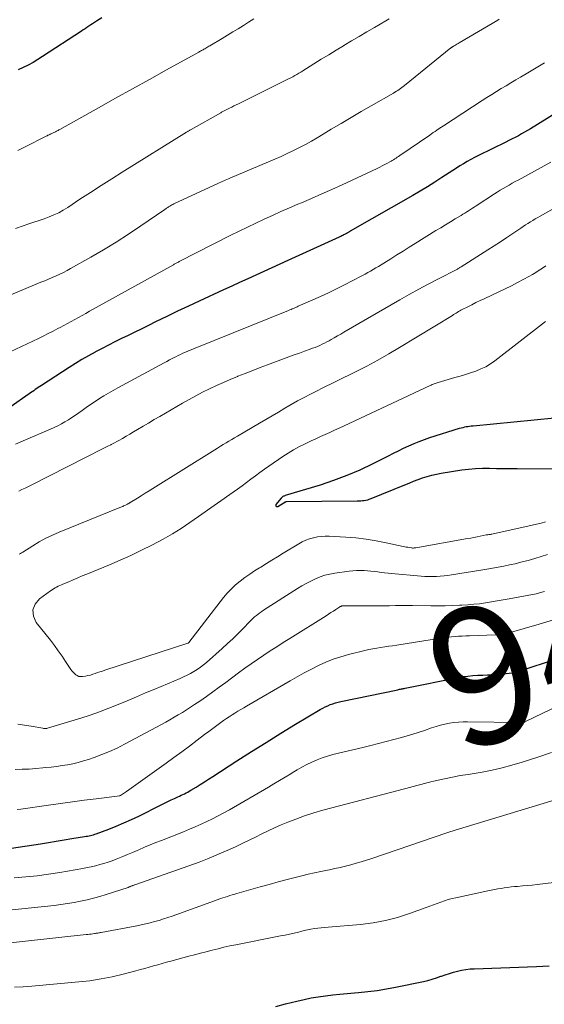
# Model space of a CAD drawing. Units: feet. Extents: x 1909997 to 1915000, y 510000 to 515002.
# Drawn here: x 1911679 to 1911755, y 510550 to 510695 of the extents above; entities that cross this region are included whole.
import ezdxf
from ezdxf.enums import TextEntityAlignment as Align

# ---------------------------------------------------------------- set-up
doc = ezdxf.new("R2010")
doc.units = ezdxf.units.FT
doc.header["$LTSCALE"] = 100
doc.header["$MEASUREMENT"] = 0
for name, color, linetype, lineweight in [('CONTOUR INDEX', 32, 'Continuous', 25), ('CONTOUR INDEX LABEL', 7, 'Continuous', 15), ('CONTOUR INTERMEDIATE', 40, 'Continuous', 15)]:
    doc.layers.add(name, color=color, linetype=linetype, lineweight=lineweight)
doc.styles.add('slant', font='romans.shx', dxfattribs={"oblique": 14.999978})

msp = doc.modelspace()

# ---------------------------------------------------------------- linework, layer by layer
at = {"layer": 'CONTOUR INDEX', "flags": 128}
for points, elevation in [([(1911690.61, 510694.83), (1911689.82, 510694.32), (1911689.54, 510694.14), (1911689.26, 510693.96), (1911688.99, 510693.78), (1911688.72, 510693.6), (1911688.44, 510693.41), (1911688.17, 510693.23), (1911687.9, 510693.05), (1911687.62, 510692.86), (1911681.94, 510689.14), (1911681.25, 510688.7), (1911680.55, 510688.29), (1911679.83, 510687.9), (1911679.1, 510687.53), (1911678.36, 510687.19)], 960), ([(1911757.33, 510680.96), (1911753.46, 510678.57), (1911753.02, 510678.31), (1911752.58, 510678.04), (1911752.13, 510677.79), (1911751.68, 510677.54), (1911751.22, 510677.3), (1911750.76, 510677.06), (1911750.3, 510676.83), (1911749.84, 510676.6), (1911745.82, 510674.62), (1911745.27, 510674.34), (1911744.72, 510674.05), (1911744.18, 510673.74), (1911743.64, 510673.43), (1911743.11, 510673.1), (1911742.59, 510672.77), (1911742.06, 510672.44), (1911741.54, 510672.1), (1911740.48, 510671.4), (1911739.42, 510670.72), (1911738.35, 510670.05), (1911737.27, 510669.4), (1911736.19, 510668.76), (1911727.04, 510663.54), (1911726.96, 510663.5), (1911726.88, 510663.45), (1911726.81, 510663.41), (1911726.73, 510663.36), (1911726.65, 510663.31), (1911726.57, 510663.27), (1911726.5, 510663.22), (1911726.42, 510663.18), (1911726.37, 510663.15), (1911726.27, 510663.09), (1911726.17, 510663.03), (1911726.06, 510662.98), (1911725.96, 510662.92), (1911725.91, 510662.9), (1911725.79, 510662.84), (1911725.66, 510662.78), (1911725.53, 510662.72), (1911725.4, 510662.66), (1911717.88, 510659.24), (1911716.71, 510658.7), (1911715.53, 510658.17), (1911714.35, 510657.63), (1911713.17, 510657.09), (1911712, 510656.55), (1911710.82, 510656.01), (1911709.65, 510655.47), (1911708.47, 510654.93), (1911704.9, 510653.28), (1911703.32, 510652.54), (1911701.73, 510651.8), (1911700.15, 510651.04), (1911698.57, 510650.27), (1911697.35, 510649.67), (1911696.39, 510649.19), (1911695.43, 510648.72), (1911694.46, 510648.25), (1911693.5, 510647.78), (1911692.54, 510647.3), (1911691.59, 510646.82), (1911690.64, 510646.33), (1911689.69, 510645.83), (1911689.63, 510645.79), (1911688.66, 510645.26), (1911687.7, 510644.71), (1911686.75, 510644.13), (1911685.82, 510643.54), (1911681.75, 510640.91), (1911681.52, 510640.76), (1911681.3, 510640.61), (1911681.07, 510640.46), (1911680.85, 510640.3), (1911680.63, 510640.14), (1911680.4, 510639.98), (1911680.18, 510639.83), (1911679.95, 510639.67), (1911677.19, 510637.75)], 940), ([(1911756.98, 510636.14), (1911745.04, 510634.97), (1911744.78, 510634.94), (1911744.53, 510634.91), (1911744.27, 510634.87), (1911744.02, 510634.83), (1911743.77, 510634.78), (1911743.52, 510634.72), (1911743.27, 510634.66), (1911743.02, 510634.59), (1911738.67, 510633.22), (1911737.88, 510632.96), (1911737.1, 510632.67), (1911736.33, 510632.35), (1911735.57, 510632.01), (1911734.81, 510631.66), (1911734.06, 510631.29), (1911733.31, 510630.92), (1911732.57, 510630.55), (1911730.33, 510629.41), (1911728.45, 510628.51), (1911726.54, 510627.69), (1911724.58, 510626.96), (1911722.6, 510626.3), (1911717.51, 510624.76), (1911717.42, 510624.73), (1911717.33, 510624.7), (1911717.25, 510624.66), (1911717.17, 510624.61), (1911717.09, 510624.56), (1911717.02, 510624.5), (1911716.96, 510624.44), (1911716.89, 510624.37), (1911716.14, 510623.47), (1911716.11, 510623.31), (1911716.14, 510623.2), (1911716.24, 510623.16), (1911716.4, 510623.16), (1911717.44, 510623.81), (1911717.46, 510623.82), (1911717.48, 510623.83), (1911717.49, 510623.84), (1911717.51, 510623.84), (1911717.59, 510623.87), (1911717.61, 510623.88), (1911717.63, 510623.88), (1911717.65, 510623.88), (1911717.67, 510623.88), (1911728.05, 510623.99), (1911728.31, 510624), (1911728.57, 510624.01), (1911728.83, 510624.03), (1911729.08, 510624.06), (1911729.34, 510624.1), (1911729.59, 510624.15), (1911729.83, 510624.23), (1911730.08, 510624.32), (1911735.02, 510626.34), (1911735.67, 510626.6), (1911736.32, 510626.86), (1911736.98, 510627.11), (1911737.64, 510627.36), (1911738.3, 510627.58), (1911738.98, 510627.77), (1911739.66, 510627.93), (1911740.35, 510628.05), (1911743.38, 510628.52), (1911744.39, 510628.65), (1911745.4, 510628.74), (1911746.41, 510628.78), (1911747.43, 510628.78), (1911748.45, 510628.76), (1911749.46, 510628.75), (1911750.48, 510628.74), (1911751.5, 510628.73), (1911758.23, 510628.71)], 920), ([(1911677.36, 510573.04), (1911681.64, 510573.72), (1911682.78, 510573.9), (1911683.93, 510574.08), (1911685.08, 510574.27), (1911686.23, 510574.46), (1911688.09, 510574.77), (1911688.31, 510574.8), (1911688.52, 510574.84), (1911688.74, 510574.89), (1911688.95, 510574.93), (1911689.17, 510574.99), (1911689.38, 510575.04), (1911689.59, 510575.11), (1911689.79, 510575.18), (1911691.63, 510575.87), (1911692.74, 510576.3), (1911693.85, 510576.76), (1911694.94, 510577.26), (1911696.02, 510577.78), (1911699.32, 510579.43), (1911699.8, 510579.67), (1911700.29, 510579.91), (1911700.78, 510580.14), (1911701.26, 510580.37), (1911701.76, 510580.59), (1911702, 510580.71), (1911702.24, 510580.82), (1911702.48, 510580.93), (1911702.72, 510581.04), (1911702.96, 510581.16), (1911703.2, 510581.28), (1911703.43, 510581.41), (1911703.66, 510581.55), (1911704.44, 510582.02), (1911705.05, 510582.39), (1911705.66, 510582.77), (1911706.27, 510583.16), (1911706.88, 510583.55), (1911710.43, 510585.86), (1911712.56, 510587.23), (1911714.7, 510588.58), (1911716.85, 510589.91), (1911719.01, 510591.23), (1911722.64, 510593.41), (1911723, 510593.61), (1911723.36, 510593.8), (1911723.73, 510593.96), (1911724.11, 510594.12), (1911724.49, 510594.25), (1911724.88, 510594.38), (1911725.27, 510594.48), (1911725.67, 510594.57), (1911734, 510596.3), (1911734.13, 510596.33), (1911734.26, 510596.36), (1911734.4, 510596.38), (1911734.53, 510596.41), (1911734.67, 510596.44), (1911734.8, 510596.47), (1911734.93, 510596.5), (1911735.07, 510596.53), (1911742.87, 510598.09), (1911743.58, 510598.22), (1911744.29, 510598.31), (1911745.01, 510598.37), (1911745.73, 510598.41), (1911746.45, 510598.43), (1911747.17, 510598.46), (1911747.9, 510598.49), (1911748.62, 510598.54), (1911748.98, 510598.56), (1911749.88, 510598.66), (1911750.77, 510598.79), (1911751.64, 510599), (1911752.51, 510599.25), (1911756.69, 510600.62)], 940), ([(1911716.1, 510549.85), (1911717.52, 510550.22), (1911719.22, 510550.64), (1911720.26, 510550.88), (1911721.3, 510551.1), (1911722.35, 510551.27), (1911723.4, 510551.42), (1911724.46, 510551.55), (1911725.52, 510551.67), (1911726.58, 510551.77), (1911727.64, 510551.86), (1911728.26, 510551.9), (1911729.62, 510552.04), (1911730.98, 510552.2), (1911732.34, 510552.42), (1911733.69, 510552.67), (1911737.76, 510553.52), (1911738.41, 510553.67), (1911739.05, 510553.84), (1911739.68, 510554.05), (1911740.31, 510554.27), (1911740.39, 510554.3), (1911740.97, 510554.51), (1911741.56, 510554.7), (1911742.16, 510554.88), (1911742.76, 510555.04), (1911743.36, 510555.17), (1911743.97, 510555.28), (1911744.59, 510555.35), (1911745.21, 510555.39), (1911754.34, 510555.71), (1911755.26, 510555.75), (1911756.18, 510555.8)], 960)]:
    msp.add_lwpolyline(points, dxfattribs=dict(at, elevation=elevation))
at = {"layer": 'CONTOUR INTERMEDIATE', "flags": 128}
for points, elevation in [([(1911732.76, 510694.69), (1911732.23, 510694.37), (1911730.61, 510693.42), (1911729.48, 510692.76), (1911728.35, 510692.1), (1911727.23, 510691.44), (1911726.1, 510690.77), (1911726.06, 510690.74), (1911724.96, 510690.08), (1911723.87, 510689.41), (1911722.77, 510688.74), (1911721.68, 510688.06), (1911720.09, 510687.06), (1911719.8, 510686.88), (1911719.5, 510686.7), (1911719.21, 510686.53), (1911718.91, 510686.36), (1911718.61, 510686.19), (1911718.3, 510686.03), (1911718, 510685.87), (1911717.69, 510685.71), (1911710.66, 510682.23), (1911710.33, 510682.06), (1911709.99, 510681.9), (1911709.66, 510681.73), (1911709.32, 510681.57), (1911708.86, 510681.34), (1911708.75, 510681.29), (1911708.65, 510681.24), (1911708.55, 510681.18), (1911708.44, 510681.13), (1911708.34, 510681.08), (1911708.24, 510681.02), (1911708.14, 510680.97), (1911708.04, 510680.91), (1911703.71, 510678.44), (1911703.62, 510678.39), (1911703.54, 510678.34), (1911703.45, 510678.3), (1911703.37, 510678.25), (1911703.28, 510678.2), (1911703.2, 510678.15), (1911703.12, 510678.1), (1911703.04, 510678.05), (1911693.62, 510672.2), (1911692.06, 510671.22), (1911690.5, 510670.23), (1911688.95, 510669.22), (1911687.41, 510668.21), (1911685.64, 510667.03), (1911684.97, 510666.62), (1911684.3, 510666.25), (1911683.59, 510665.92), (1911682.87, 510665.64), (1911682.14, 510665.37), (1911681.41, 510665.12), (1911680.67, 510664.86), (1911679.93, 510664.61), (1911679.1, 510664.32), (1911677.95, 510663.91)], 952), ([(1911748.88, 510694.61), (1911748.67, 510694.49), (1911742.98, 510691.14), (1911742.83, 510691.05), (1911742.67, 510690.96), (1911742.52, 510690.87), (1911742.37, 510690.79), (1911742.16, 510690.67), (1911742.11, 510690.64), (1911742.06, 510690.61), (1911742.01, 510690.58), (1911741.96, 510690.54), (1911741.91, 510690.51), (1911741.87, 510690.48), (1911741.82, 510690.44), (1911741.77, 510690.41), (1911734.98, 510684.89), (1911734.79, 510684.74), (1911734.6, 510684.59), (1911734.4, 510684.45), (1911734.2, 510684.31), (1911734, 510684.18), (1911733.79, 510684.05), (1911733.59, 510683.92), (1911733.38, 510683.8), (1911730.09, 510681.92), (1911728.62, 510681.07), (1911727.16, 510680.22), (1911725.7, 510679.35), (1911724.25, 510678.48), (1911723.05, 510677.75), (1911722.19, 510677.24), (1911721.33, 510676.75), (1911720.46, 510676.27), (1911719.58, 510675.8), (1911718.69, 510675.35), (1911717.8, 510674.91), (1911716.9, 510674.5), (1911715.99, 510674.1), (1911709.39, 510671.29), (1911709.17, 510671.2), (1911708.95, 510671.1), (1911708.72, 510671.01), (1911708.5, 510670.91), (1911708.28, 510670.81), (1911708.06, 510670.71), (1911707.84, 510670.61), (1911707.62, 510670.51), (1911701.19, 510667.53), (1911701.04, 510667.46), (1911700.88, 510667.38), (1911700.73, 510667.3), (1911700.58, 510667.21), (1911700.5, 510667.16), (1911700.39, 510667.1), (1911700.29, 510667.03), (1911700.18, 510666.97), (1911700.08, 510666.9), (1911699.98, 510666.82), (1911699.88, 510666.75), (1911699.78, 510666.68), (1911699.68, 510666.61), (1911696.32, 510664.31), (1911694.52, 510663.11), (1911692.71, 510661.94), (1911690.86, 510660.82), (1911688.99, 510659.74), (1911686.04, 510658.07), (1911685.51, 510657.78), (1911684.98, 510657.5), (1911684.44, 510657.24), (1911683.9, 510656.99), (1911683.35, 510656.75), (1911682.8, 510656.52), (1911682.24, 510656.28), (1911681.69, 510656.05), (1911674.09, 510652.89)], 948), ([(1911712.91, 510694.66), (1911712.14, 510694.18), (1911711.37, 510693.7), (1911710.59, 510693.22), (1911709.82, 510692.75), (1911709.04, 510692.27), (1911708.26, 510691.81), (1911706.45, 510690.73), (1911706.31, 510690.65), (1911706.16, 510690.56), (1911706.02, 510690.48), (1911705.88, 510690.39), (1911705.84, 510690.37), (1911705.71, 510690.3), (1911705.59, 510690.23), (1911705.46, 510690.15), (1911705.33, 510690.08), (1911705.21, 510690.01), (1911705.08, 510689.94), (1911704.95, 510689.87), (1911704.83, 510689.8), (1911700.09, 510687.18), (1911697.59, 510685.79), (1911695.1, 510684.41), (1911692.61, 510683.02), (1911690.12, 510681.63), (1911684.44, 510678.45), (1911684.32, 510678.39), (1911684.2, 510678.32), (1911684.08, 510678.26), (1911683.96, 510678.19), (1911683.84, 510678.13), (1911683.72, 510678.07), (1911683.6, 510678.01), (1911683.48, 510677.95), (1911683.21, 510677.83), (1911683.19, 510677.82), (1911683.17, 510677.81), (1911683.15, 510677.8), (1911683.13, 510677.79), (1911683.05, 510677.76), (1911683.03, 510677.75), (1911683.01, 510677.74), (1911682.99, 510677.74), (1911682.97, 510677.73), (1911682.87, 510677.67), (1911682.8, 510677.64), (1911682.72, 510677.6), (1911682.65, 510677.56), (1911682.58, 510677.53), (1911682.54, 510677.5), (1911682.45, 510677.46), (1911682.36, 510677.41), (1911682.26, 510677.36), (1911682.17, 510677.32), (1911679.66, 510676.06), (1911678.31, 510675.39)], 956), ([(1911755.49, 510688.24), (1911754.28, 510687.49), (1911753.05, 510686.75), (1911752, 510686.13), (1911751.29, 510685.71), (1911750.59, 510685.29), (1911749.88, 510684.87), (1911749.18, 510684.44), (1911748.47, 510684.01), (1911747.77, 510683.58), (1911747.08, 510683.14), (1911746.39, 510682.69), (1911740.68, 510678.98), (1911740.61, 510678.93), (1911740.54, 510678.89), (1911740.47, 510678.85), (1911740.4, 510678.81), (1911740.26, 510678.73), (1911740.21, 510678.7), (1911739.71, 510678.34), (1911739.46, 510678.16), (1911739.21, 510677.99), (1911738.96, 510677.81), (1911738.71, 510677.64), (1911734.29, 510674.62), (1911734.11, 510674.49), (1911733.93, 510674.37), (1911733.75, 510674.25), (1911733.57, 510674.13), (1911733.38, 510674.02), (1911733.19, 510673.9), (1911733.01, 510673.79), (1911732.82, 510673.69), (1911732.47, 510673.5), (1911732.1, 510673.3), (1911731.73, 510673.11), (1911731.36, 510672.93), (1911730.99, 510672.75), (1911725.83, 510670.35), (1911724.35, 510669.67), (1911722.86, 510669), (1911721.37, 510668.35), (1911719.87, 510667.7), (1911719.36, 510667.48), (1911718.12, 510666.95), (1911716.88, 510666.41), (1911715.64, 510665.86), (1911714.41, 510665.3), (1911713.18, 510664.73), (1911711.96, 510664.15), (1911710.74, 510663.56), (1911709.53, 510662.95), (1911701.94, 510659.07), (1911701.84, 510659.01), (1911701.73, 510658.96), (1911701.63, 510658.9), (1911701.53, 510658.85), (1911701.42, 510658.79), (1911701.32, 510658.73), (1911701.22, 510658.68), (1911701.12, 510658.62), (1911688.82, 510651.79), (1911688.28, 510651.49), (1911687.74, 510651.19), (1911687.2, 510650.9), (1911686.67, 510650.6), (1911686.13, 510650.3), (1911685.59, 510650.01), (1911685.05, 510649.72), (1911684.51, 510649.43), (1911684.18, 510649.25), (1911683.46, 510648.88), (1911682.75, 510648.52), (1911682.03, 510648.16), (1911681.31, 510647.82), (1911676.33, 510645.46)], 944), ([(1911756.42, 510673.64), (1911751.64, 510671.04), (1911751.2, 510670.8), (1911750.76, 510670.56), (1911750.32, 510670.31), (1911749.88, 510670.06), (1911749.44, 510669.81), (1911749.01, 510669.55), (1911748.58, 510669.28), (1911748.16, 510669.01), (1911745.48, 510667.25), (1911745.21, 510667.07), (1911744.94, 510666.89), (1911744.67, 510666.71), (1911744.39, 510666.54), (1911744.12, 510666.36), (1911743.84, 510666.19), (1911743.56, 510666.02), (1911743.28, 510665.85), (1911742.43, 510665.34), (1911741.72, 510664.91), (1911741.01, 510664.48), (1911740.3, 510664.05), (1911739.6, 510663.62), (1911736.57, 510661.74), (1911735.67, 510661.19), (1911734.77, 510660.62), (1911733.87, 510660.06), (1911732.97, 510659.5), (1911731.94, 510658.85), (1911731.56, 510658.61), (1911731.17, 510658.37), (1911730.79, 510658.14), (1911730.4, 510657.91), (1911730, 510657.68), (1911729.61, 510657.46), (1911729.21, 510657.24), (1911728.81, 510657.03), (1911727.32, 510656.24), (1911726.17, 510655.65), (1911725.01, 510655.07), (1911723.84, 510654.51), (1911722.66, 510653.97), (1911719.42, 510652.52), (1911719.24, 510652.44), (1911719.07, 510652.37), (1911718.89, 510652.29), (1911718.71, 510652.22), (1911718.53, 510652.15), (1911718.35, 510652.07), (1911718.17, 510652), (1911717.99, 510651.93), (1911704.29, 510646.39), (1911703.94, 510646.24), (1911703.58, 510646.09), (1911703.22, 510645.94), (1911702.87, 510645.78), (1911702.51, 510645.63), (1911702.16, 510645.46), (1911701.81, 510645.3), (1911701.46, 510645.12), (1911701.34, 510645.06), (1911700.94, 510644.86), (1911700.53, 510644.65), (1911700.13, 510644.44), (1911699.73, 510644.22), (1911692.96, 510640.56), (1911692.28, 510640.18), (1911691.6, 510639.8), (1911690.93, 510639.4), (1911690.27, 510638.99), (1911689.62, 510638.57), (1911688.97, 510638.14), (1911688.34, 510637.7), (1911687.71, 510637.24), (1911687.22, 510636.88), (1911686.73, 510636.54), (1911686.23, 510636.2), (1911685.73, 510635.88), (1911685.21, 510635.57), (1911684.69, 510635.27), (1911684.16, 510634.99), (1911683.62, 510634.73), (1911683.07, 510634.49), (1911679.42, 510632.94), (1911677.97, 510632.33)], 936), ([(1911758.23, 510667.65), (1911754.87, 510665.75), (1911754.51, 510665.54), (1911754.15, 510665.33), (1911753.79, 510665.11), (1911753.44, 510664.9), (1911753.09, 510664.67), (1911752.74, 510664.45), (1911752.39, 510664.22), (1911752.04, 510663.99), (1911750.89, 510663.22), (1911749.97, 510662.6), (1911749.05, 510661.99), (1911748.12, 510661.39), (1911747.18, 510660.79), (1911743.27, 510658.32), (1911743.2, 510658.27), (1911743.12, 510658.23), (1911743.05, 510658.18), (1911742.97, 510658.13), (1911742.85, 510658.05), (1911742.74, 510657.99), (1911739.88, 510656.52), (1911738.47, 510655.78), (1911737.07, 510655.03), (1911735.68, 510654.26), (1911734.3, 510653.47), (1911726.11, 510648.73), (1911725.64, 510648.46), (1911725.16, 510648.19), (1911724.69, 510647.92), (1911724.22, 510647.64), (1911723.94, 510647.48), (1911723.61, 510647.3), (1911723.27, 510647.12), (1911722.93, 510646.95), (1911722.58, 510646.79), (1911722.23, 510646.65), (1911721.87, 510646.5), (1911721.52, 510646.37), (1911721.16, 510646.24), (1911720.34, 510645.95), (1911719.57, 510645.67), (1911718.8, 510645.4), (1911718.03, 510645.11), (1911717.26, 510644.83), (1911714.91, 510643.95), (1911713.82, 510643.53), (1911712.74, 510643.12), (1911711.65, 510642.69), (1911710.57, 510642.26), (1911710.49, 510642.23), (1911709.45, 510641.8), (1911708.43, 510641.36), (1911707.41, 510640.89), (1911706.39, 510640.41), (1911705.39, 510639.91), (1911704.4, 510639.39), (1911703.42, 510638.86), (1911702.44, 510638.3), (1911699.13, 510636.38), (1911698.3, 510635.9), (1911697.48, 510635.41), (1911696.66, 510634.93), (1911695.83, 510634.44), (1911695.26, 510634.1), (1911694.73, 510633.78), (1911694.19, 510633.47), (1911693.64, 510633.16), (1911693.1, 510632.86), (1911692.18, 510632.35), (1911692.09, 510632.31), (1911692, 510632.26), (1911691.92, 510632.22), (1911691.83, 510632.17), (1911691.61, 510632.07), (1911691.42, 510631.97), (1911691.22, 510631.88), (1911691.03, 510631.78), (1911690.83, 510631.68), (1911680.33, 510626.34), (1911679.86, 510626.11), (1911679.38, 510625.87), (1911678.91, 510625.64), (1911678.43, 510625.41)], 932), ([(1911755.69, 510658.44), (1911755.21, 510658.12), (1911754.73, 510657.8), (1911754.23, 510657.49), (1911753.73, 510657.2), (1911753.23, 510656.91), (1911752.46, 510656.49), (1911751.56, 510656.01), (1911750.65, 510655.53), (1911749.74, 510655.08), (1911748.82, 510654.64), (1911746.66, 510653.64), (1911746.06, 510653.35), (1911745.46, 510653.06), (1911744.86, 510652.76), (1911744.26, 510652.46), (1911743.45, 510652.04), (1911743.26, 510651.94), (1911743.08, 510651.84), (1911742.9, 510651.74), (1911742.72, 510651.63), (1911742.55, 510651.52), (1911742.37, 510651.41), (1911742.19, 510651.3), (1911742.02, 510651.19), (1911734.27, 510646.47), (1911732.68, 510645.54), (1911731.08, 510644.63), (1911729.46, 510643.76), (1911727.82, 510642.93), (1911727.12, 510642.59), (1911725.82, 510641.94), (1911724.51, 510641.29), (1911723.21, 510640.65), (1911721.9, 510640), (1911721.23, 510639.66), (1911720.27, 510639.16), (1911719.32, 510638.66), (1911718.38, 510638.12), (1911717.44, 510637.58), (1911716.52, 510637.02), (1911715.59, 510636.47), (1911714.66, 510635.92), (1911713.72, 510635.37), (1911710.49, 510633.47), (1911710.07, 510633.22), (1911709.66, 510632.97), (1911709.24, 510632.73), (1911708.82, 510632.48), (1911708.4, 510632.24), (1911707.99, 510631.99), (1911707.57, 510631.73), (1911707.16, 510631.48), (1911698.11, 510625.81), (1911697.54, 510625.45), (1911696.97, 510625.1), (1911696.4, 510624.74), (1911695.83, 510624.39), (1911694.78, 510623.74), (1911694.73, 510623.71), (1911694.69, 510623.68), (1911694.64, 510623.65), (1911694.59, 510623.62), (1911694.54, 510623.6), (1911694.5, 510623.57), (1911694.45, 510623.54), (1911694.4, 510623.51), (1911694.28, 510623.45), (1911694.18, 510623.4), (1911694.07, 510623.35), (1911693.96, 510623.3), (1911693.85, 510623.26), (1911693.81, 510623.24), (1911693.67, 510623.19), (1911693.54, 510623.14), (1911693.41, 510623.08), (1911693.27, 510623.03), (1911684.35, 510619.41), (1911683.36, 510618.97), (1911682.39, 510618.5), (1911681.44, 510617.98), (1911680.52, 510617.42), (1911679.02, 510616.47), (1911678.85, 510616.36), (1911678.68, 510616.26), (1911678.51, 510616.17)], 928), ([(1911755.68, 510650.3), (1911748.23, 510644.54), (1911747.57, 510644.08), (1911746.89, 510643.67), (1911746.18, 510643.33), (1911745.44, 510643.03), (1911744.68, 510642.77), (1911743.92, 510642.52), (1911743.15, 510642.28), (1911742.38, 510642.06), (1911739.94, 510641.37), (1911739.79, 510641.32), (1911739.64, 510641.27), (1911739.49, 510641.22), (1911739.35, 510641.16), (1911739.2, 510641.1), (1911739.05, 510641.04), (1911738.91, 510640.98), (1911738.77, 510640.91), (1911726.12, 510634.99), (1911725.43, 510634.67), (1911724.74, 510634.36), (1911724.05, 510634.04), (1911723.36, 510633.73), (1911722.67, 510633.42), (1911721.98, 510633.1), (1911721.29, 510632.79), (1911720.6, 510632.46), (1911720.32, 510632.33), (1911719.5, 510631.92), (1911718.7, 510631.49), (1911717.92, 510631.01), (1911717.16, 510630.52), (1911715.1, 510629.1), (1911714.44, 510628.64), (1911713.78, 510628.16), (1911713.12, 510627.68), (1911712.48, 510627.19), (1911711.83, 510626.69), (1911711.18, 510626.21), (1911710.52, 510625.73), (1911709.86, 510625.26), (1911704.78, 510621.7), (1911704.16, 510621.27), (1911703.52, 510620.83), (1911702.89, 510620.4), (1911702.26, 510619.96), (1911701.62, 510619.55), (1911700.97, 510619.14), (1911700.3, 510618.76), (1911699.63, 510618.39), (1911697.95, 510617.51), (1911696.43, 510616.74), (1911694.88, 510615.99), (1911693.32, 510615.29), (1911691.75, 510614.62), (1911688.41, 510613.25), (1911687.75, 510612.98), (1911687.09, 510612.7), (1911686.43, 510612.42), (1911685.77, 510612.14), (1911684.92, 510611.78), (1911684.69, 510611.67), (1911684.45, 510611.57), (1911684.22, 510611.46), (1911683.98, 510611.35), (1911683.75, 510611.23), (1911683.53, 510611.11), (1911683.31, 510610.97), (1911683.1, 510610.82), (1911681.47, 510609.64), (1911680.84, 510608.84), (1911680.5, 510608), (1911680.6, 510607.1), (1911681, 510606.16), (1911683.07, 510603.55), (1911683.66, 510602.79), (1911684.23, 510602.02), (1911684.78, 510601.23), (1911685.31, 510600.43), (1911686.06, 510599.28), (1911686.22, 510599.06), (1911686.4, 510598.85), (1911686.59, 510598.66), (1911686.8, 510598.49), (1911687.02, 510598.36), (1911687.26, 510598.26), (1911687.51, 510598.23), (1911687.77, 510598.24), (1911688.21, 510598.31), (1911688.58, 510598.37), (1911688.93, 510598.45), (1911689.29, 510598.56), (1911689.64, 510598.67), (1911689.99, 510598.8), (1911690.34, 510598.92), (1911690.69, 510599.04), (1911691.04, 510599.15), (1911703.23, 510603.11), (1911703.28, 510603.14), (1911703.35, 510603.22), (1911708.46, 510609.81), (1911709.01, 510610.47), (1911709.6, 510611.1), (1911710.23, 510611.68), (1911710.9, 510612.23), (1911711.59, 510612.75), (1911712.3, 510613.25), (1911713.02, 510613.73), (1911713.75, 510614.19), (1911713.91, 510614.29), (1911714.74, 510614.8), (1911715.56, 510615.3), (1911716.38, 510615.8), (1911717.2, 510616.31), (1911719.49, 510617.7), (1911720, 510617.98), (1911720.53, 510618.23), (1911721.07, 510618.43), (1911721.63, 510618.59), (1911722.21, 510618.7), (1911722.78, 510618.78), (1911723.37, 510618.81), (1911723.95, 510618.8), (1911726.37, 510618.67), (1911727.86, 510618.55), (1911729.35, 510618.38), (1911730.83, 510618.14), (1911732.31, 510617.86), (1911734.79, 510617.32), (1911735.02, 510617.27), (1911735.24, 510617.22), (1911735.47, 510617.18), (1911735.7, 510617.15), (1911735.99, 510617.1), (1911736.07, 510617.09), (1911736.16, 510617.08), (1911736.24, 510617.08), (1911736.32, 510617.08), (1911736.41, 510617.09), (1911736.49, 510617.09), (1911736.57, 510617.11), (1911736.65, 510617.12), (1911744.24, 510618.46), (1911744.7, 510618.54), (1911745.16, 510618.63), (1911745.62, 510618.72), (1911746.07, 510618.81), (1911746.94, 510619), (1911746.96, 510619.01), (1911746.98, 510619.01), (1911747, 510619.01), (1911747.02, 510619.01), (1911747.1, 510619.02), (1911747.12, 510619.02), (1911747.14, 510619.02), (1911747.16, 510619.03), (1911747.18, 510619.03), (1911747.36, 510619.04), (1911747.47, 510619.06), (1911747.58, 510619.07), (1911747.69, 510619.09), (1911747.8, 510619.11), (1911753.72, 510620.42), (1911754.36, 510620.57), (1911755, 510620.73), (1911755.64, 510620.9)], 924), ([(1911678.32, 510591.23), (1911679.28, 510591.11), (1911680.24, 510590.96), (1911681.97, 510590.64), (1911682.06, 510590.62), (1911682.14, 510590.61), (1911682.23, 510590.61), (1911682.32, 510590.6), (1911682.4, 510590.61), (1911682.49, 510590.61), (1911682.57, 510590.63), (1911682.66, 510590.65), (1911687.52, 510592.14), (1911688.91, 510592.59), (1911690.28, 510593.06), (1911691.65, 510593.58), (1911693, 510594.12), (1911694.34, 510594.69), (1911695.69, 510595.25), (1911697.03, 510595.82), (1911698.38, 510596.38), (1911702.09, 510597.95), (1911702.61, 510598.18), (1911703.12, 510598.42), (1911703.62, 510598.69), (1911704.12, 510598.97), (1911704.59, 510599.28), (1911705.06, 510599.6), (1911705.51, 510599.94), (1911705.94, 510600.3), (1911708.28, 510602.36), (1911709.06, 510603.06), (1911709.83, 510603.77), (1911710.57, 510604.5), (1911711.31, 510605.25), (1911712.3, 510606.29), (1911712.53, 510606.52), (1911712.77, 510606.75), (1911713.02, 510606.97), (1911713.27, 510607.18), (1911713.53, 510607.38), (1911713.79, 510607.58), (1911714.06, 510607.77), (1911714.33, 510607.95), (1911719.28, 510611.12), (1911719.92, 510611.51), (1911720.58, 510611.88), (1911721.25, 510612.23), (1911721.92, 510612.56), (1911722.62, 510612.84), (1911723.33, 510613.08), (1911724.05, 510613.26), (1911724.79, 510613.4), (1911726.88, 510613.69), (1911727.41, 510613.75), (1911727.94, 510613.79), (1911728.47, 510613.79), (1911729, 510613.78), (1911729.05, 510613.78), (1911729.56, 510613.74), (1911730.06, 510613.7), (1911730.56, 510613.64), (1911731.06, 510613.58), (1911731.56, 510613.51), (1911732.07, 510613.45), (1911732.57, 510613.4), (1911733.07, 510613.35), (1911737.43, 510612.95), (1911737.99, 510612.91), (1911738.55, 510612.89), (1911739.11, 510612.89), (1911739.67, 510612.9), (1911740.23, 510612.94), (1911740.78, 510612.99), (1911741.34, 510613.06), (1911741.9, 510613.14), (1911746.2, 510613.84), (1911747.04, 510613.98), (1911747.87, 510614.12), (1911748.71, 510614.28), (1911749.54, 510614.43), (1911750.38, 510614.6), (1911751.21, 510614.78), (1911752.03, 510614.98), (1911752.85, 510615.19), (1911753.12, 510615.26), (1911754.07, 510615.54), (1911755.02, 510615.82), (1911755.95, 510616.13)], 928), ([(1911677.92, 510584.61), (1911678.93, 510584.63), (1911679.95, 510584.66), (1911680.96, 510584.73), (1911681.97, 510584.82), (1911682.39, 510584.87), (1911683.19, 510584.96), (1911683.99, 510585.06), (1911684.78, 510585.17), (1911685.57, 510585.3), (1911686.36, 510585.45), (1911687.14, 510585.63), (1911687.91, 510585.85), (1911688.68, 510586.09), (1911689.47, 510586.36), (1911690.61, 510586.78), (1911691.74, 510587.24), (1911692.85, 510587.75), (1911693.93, 510588.3), (1911699.35, 510591.22), (1911699.98, 510591.56), (1911700.59, 510591.9), (1911701.21, 510592.25), (1911701.82, 510592.6), (1911702.43, 510592.96), (1911703.03, 510593.33), (1911703.62, 510593.72), (1911704.21, 510594.11), (1911704.98, 510594.64), (1911705.94, 510595.31), (1911706.89, 510595.99), (1911707.84, 510596.67), (1911708.79, 510597.37), (1911710.66, 510598.77), (1911711.57, 510599.44), (1911712.49, 510600.1), (1911713.42, 510600.74), (1911714.36, 510601.37), (1911715.31, 510602), (1911716.26, 510602.61), (1911717.22, 510603.22), (1911718.18, 510603.83), (1911723.5, 510607.15), (1911723.85, 510607.37), (1911724.21, 510607.6), (1911724.56, 510607.82), (1911724.91, 510608.05), (1911725.53, 510608.45), (1911725.57, 510608.48), (1911725.62, 510608.5), (1911725.67, 510608.52), (1911725.72, 510608.55), (1911725.77, 510608.56), (1911725.82, 510608.58), (1911725.87, 510608.58), (1911725.92, 510608.59), (1911726.16, 510608.6), (1911726.34, 510608.61), (1911726.51, 510608.62), (1911726.68, 510608.62), (1911726.86, 510608.62), (1911729.45, 510608.6), (1911730.29, 510608.6), (1911731.13, 510608.6), (1911731.97, 510608.61), (1911732.81, 510608.62), (1911733.65, 510608.64), (1911734.49, 510608.65), (1911735.33, 510608.65), (1911736.17, 510608.64), (1911738.86, 510608.61), (1911739.91, 510608.61), (1911740.96, 510608.62), (1911742, 510608.64), (1911743.05, 510608.68), (1911743.4, 510608.7), (1911744.27, 510608.75), (1911745.14, 510608.82), (1911746, 510608.91), (1911746.87, 510609.03), (1911747.73, 510609.17), (1911748.59, 510609.31), (1911749.45, 510609.46), (1911750.31, 510609.62), (1911754.27, 510610.38), (1911754.44, 510610.42), (1911754.62, 510610.46), (1911754.8, 510610.5), (1911754.97, 510610.55), (1911755.14, 510610.6), (1911755.32, 510610.65), (1911755.49, 510610.71)], 932), ([(1911678.19, 510578.72), (1911678.75, 510578.79), (1911682.82, 510579.36), (1911684.56, 510579.61), (1911686.3, 510579.85), (1911688.04, 510580.08), (1911689.78, 510580.31), (1911693.23, 510580.76), (1911693.24, 510580.76), (1911693.26, 510580.77), (1911693.27, 510580.77), (1911693.29, 510580.78), (1911693.35, 510580.79), (1911693.66, 510580.98), (1911693.8, 510581.07), (1911693.94, 510581.16), (1911694.07, 510581.26), (1911694.21, 510581.35), (1911700.03, 510585.51), (1911701.19, 510586.35), (1911702.33, 510587.18), (1911703.47, 510588.03), (1911704.61, 510588.89), (1911705.69, 510589.72), (1911706.28, 510590.17), (1911706.87, 510590.61), (1911707.47, 510591.05), (1911708.07, 510591.49), (1911708.46, 510591.77), (1911708.87, 510592.06), (1911709.28, 510592.34), (1911709.7, 510592.61), (1911710.12, 510592.88), (1911710.55, 510593.13), (1911710.98, 510593.39), (1911711.41, 510593.65), (1911711.84, 510593.9), (1911718.23, 510597.61), (1911719.26, 510598.19), (1911720.29, 510598.76), (1911721.33, 510599.3), (1911722.39, 510599.84), (1911723.46, 510600.32), (1911724.55, 510600.76), (1911725.66, 510601.13), (1911726.79, 510601.45), (1911729.17, 510602.05), (1911729.74, 510602.18), (1911730.32, 510602.31), (1911730.91, 510602.41), (1911731.49, 510602.5), (1911732.08, 510602.58), (1911732.67, 510602.67), (1911733.25, 510602.75), (1911733.84, 510602.84), (1911740.27, 510603.84), (1911740.8, 510603.92), (1911741.33, 510603.99), (1911741.86, 510604.05), (1911742.39, 510604.09), (1911742.92, 510604.13), (1911743.45, 510604.17), (1911743.99, 510604.19), (1911744.52, 510604.22), (1911748.32, 510604.35), (1911748.49, 510604.36), (1911748.67, 510604.37), (1911748.84, 510604.38), (1911749.01, 510604.39), (1911749.03, 510604.39), (1911749.19, 510604.41), (1911749.36, 510604.43), (1911749.52, 510604.45), (1911749.68, 510604.48), (1911749.84, 510604.51), (1911750.01, 510604.55), (1911750.17, 510604.59), (1911750.33, 510604.63), (1911754.75, 510605.91), (1911756.85, 510606.56)], 936), ([(1911677.77, 510568.72), (1911679.45, 510568.86), (1911681.12, 510569.03), (1911682.79, 510569.26), (1911684.45, 510569.52), (1911687.82, 510570.1), (1911688.45, 510570.22), (1911689.07, 510570.35), (1911689.69, 510570.49), (1911690.31, 510570.65), (1911690.93, 510570.83), (1911691.53, 510571.02), (1911692.14, 510571.23), (1911692.73, 510571.46), (1911692.97, 510571.55), (1911693.69, 510571.84), (1911694.4, 510572.13), (1911695.1, 510572.43), (1911695.81, 510572.73), (1911696.05, 510572.84), (1911696.87, 510573.19), (1911697.7, 510573.54), (1911698.53, 510573.88), (1911699.37, 510574.21), (1911702.59, 510575.48), (1911703.45, 510575.83), (1911704.31, 510576.19), (1911705.16, 510576.57), (1911706.01, 510576.96), (1911706.85, 510577.37), (1911707.68, 510577.79), (1911708.5, 510578.23), (1911709.31, 510578.69), (1911715.03, 510582.01), (1911715.85, 510582.49), (1911716.67, 510582.98), (1911717.49, 510583.48), (1911718.31, 510583.98), (1911718.54, 510584.12), (1911719.24, 510584.54), (1911719.95, 510584.95), (1911720.68, 510585.33), (1911721.41, 510585.69), (1911722.16, 510586.01), (1911722.92, 510586.31), (1911723.7, 510586.56), (1911724.48, 510586.78), (1911728.89, 510587.85), (1911730.03, 510588.14), (1911731.17, 510588.42), (1911732.3, 510588.71), (1911733.44, 510588.99), (1911734.57, 510589.3), (1911735.7, 510589.62), (1911736.82, 510589.97), (1911737.93, 510590.34), (1911738.96, 510590.69), (1911739.61, 510590.9), (1911740.25, 510591.08), (1911740.91, 510591.24), (1911741.57, 510591.38), (1911742.23, 510591.48), (1911742.9, 510591.56), (1911743.57, 510591.59), (1911744.24, 510591.6), (1911751.99, 510591.48), (1911752.09, 510591.48), (1911752.18, 510591.49), (1911752.28, 510591.5), (1911752.38, 510591.51), (1911752.47, 510591.54), (1911752.56, 510591.56), (1911752.65, 510591.6), (1911752.74, 510591.64), (1911766.54, 510598.31)], 944), ([(1911673.63, 510563.61), (1911683.64, 510564.68), (1911684.61, 510564.8), (1911685.57, 510564.93), (1911686.54, 510565.09), (1911687.5, 510565.27), (1911688.45, 510565.49), (1911689.4, 510565.72), (1911690.34, 510565.98), (1911691.27, 510566.27), (1911694.46, 510567.31), (1911694.54, 510567.34), (1911694.62, 510567.37), (1911694.7, 510567.4), (1911694.78, 510567.43), (1911694.86, 510567.47), (1911694.93, 510567.5), (1911695.01, 510567.53), (1911695.09, 510567.56), (1911695.11, 510567.57), (1911695.2, 510567.6), (1911695.29, 510567.64), (1911695.38, 510567.67), (1911695.47, 510567.7), (1911703.37, 510570.46), (1911704.88, 510571.01), (1911706.37, 510571.59), (1911707.84, 510572.21), (1911709.31, 510572.86), (1911710.32, 510573.33), (1911711.27, 510573.78), (1911712.2, 510574.23), (1911713.14, 510574.69), (1911714.07, 510575.17), (1911715, 510575.63), (1911715.94, 510576.07), (1911716.9, 510576.48), (1911717.87, 510576.86), (1911719.05, 510577.31), (1911720.35, 510577.79), (1911721.67, 510578.23), (1911723, 510578.63), (1911724.33, 510579), (1911734.05, 510581.5), (1911734.61, 510581.65), (1911735.16, 510581.8), (1911735.71, 510581.95), (1911736.26, 510582.11), (1911736.81, 510582.27), (1911737.37, 510582.42), (1911737.92, 510582.56), (1911738.48, 510582.7), (1911739.68, 510582.98), (1911740.83, 510583.25), (1911742, 510583.49), (1911743.17, 510583.7), (1911744.34, 510583.89), (1911744.93, 510583.98), (1911746.39, 510584.23), (1911747.84, 510584.51), (1911749.28, 510584.86), (1911750.72, 510585.24), (1911752.23, 510585.67), (1911754.39, 510586.34), (1911756.53, 510587.08)], 948), ([(1911675.38, 510558.97), (1911688.32, 510560.38), (1911688.57, 510560.41), (1911688.81, 510560.44), (1911689.06, 510560.47), (1911689.3, 510560.5), (1911689.55, 510560.54), (1911689.67, 510560.56), (1911689.79, 510560.58), (1911689.92, 510560.6), (1911690.04, 510560.62), (1911690.16, 510560.64), (1911690.28, 510560.66), (1911690.4, 510560.68), (1911690.53, 510560.71), (1911695.74, 510561.69), (1911696.4, 510561.83), (1911697.05, 510561.97), (1911697.7, 510562.13), (1911698.35, 510562.3), (1911699, 510562.48), (1911699.64, 510562.68), (1911700.28, 510562.88), (1911700.91, 510563.1), (1911707.69, 510565.54), (1911708.03, 510565.66), (1911708.37, 510565.77), (1911708.71, 510565.89), (1911709.06, 510565.99), (1911709.4, 510566.1), (1911709.74, 510566.2), (1911710.09, 510566.31), (1911710.43, 510566.41), (1911713.82, 510567.38), (1911715.14, 510567.76), (1911716.47, 510568.12), (1911717.8, 510568.48), (1911719.13, 510568.82), (1911719.94, 510569.03), (1911720.87, 510569.25), (1911721.81, 510569.46), (1911722.74, 510569.66), (1911723.68, 510569.84), (1911723.98, 510569.9), (1911724.77, 510570.06), (1911725.55, 510570.23), (1911726.33, 510570.42), (1911727.11, 510570.63), (1911727.88, 510570.85), (1911728.65, 510571.08), (1911729.41, 510571.32), (1911730.18, 510571.57), (1911741.2, 510575.32), (1911741.35, 510575.37), (1911741.5, 510575.42), (1911741.65, 510575.47), (1911741.8, 510575.51), (1911741.95, 510575.56), (1911742.1, 510575.61), (1911742.25, 510575.65), (1911742.4, 510575.7), (1911759.64, 510580.91)], 952), ([(1911677.83, 510552.68), (1911679.09, 510552.75), (1911680.34, 510552.84), (1911687.25, 510553.45), (1911688.88, 510553.63), (1911690.51, 510553.88), (1911692.12, 510554.2), (1911693.72, 510554.58), (1911695.62, 510555.08), (1911696.26, 510555.25), (1911696.9, 510555.42), (1911697.54, 510555.61), (1911698.18, 510555.79), (1911698.81, 510555.98), (1911699.45, 510556.16), (1911700.09, 510556.34), (1911700.73, 510556.51), (1911703.36, 510557.21), (1911704.22, 510557.43), (1911705.08, 510557.66), (1911705.93, 510557.88), (1911706.79, 510558.11), (1911707.65, 510558.32), (1911708.52, 510558.53), (1911709.38, 510558.72), (1911710.25, 510558.9), (1911716.81, 510560.19), (1911717.47, 510560.32), (1911718.13, 510560.46), (1911718.79, 510560.61), (1911719.45, 510560.77), (1911719.77, 510560.85), (1911720.27, 510560.97), (1911720.77, 510561.08), (1911721.27, 510561.17), (1911721.78, 510561.26), (1911722.29, 510561.33), (1911722.79, 510561.4), (1911723.3, 510561.45), (1911723.81, 510561.5), (1911728.54, 510561.89), (1911730.37, 510562.11), (1911732.19, 510562.44), (1911733.98, 510562.91), (1911735.74, 510563.47), (1911738.16, 510564.36), (1911738.7, 510564.55), (1911739.24, 510564.75), (1911739.78, 510564.95), (1911740.32, 510565.15), (1911740.86, 510565.34), (1911741.4, 510565.52), (1911741.96, 510565.66), (1911742.52, 510565.8), (1911747.19, 510566.79), (1911747.68, 510566.89), (1911748.16, 510566.99), (1911748.65, 510567.08), (1911749.14, 510567.17), (1911749.62, 510567.24), (1911750.11, 510567.31), (1911750.61, 510567.37), (1911751.1, 510567.42), (1911751.56, 510567.45), (1911752.28, 510567.52), (1911753, 510567.58), (1911753.72, 510567.66), (1911754.45, 510567.75), (1911762.16, 510568.68)], 956)]:
    msp.add_lwpolyline(points, dxfattribs=dict(at, elevation=elevation))

# ---------------------------------------------------------------- texts
at = {"layer": 'CONTOUR INDEX LABEL', "style": 'slant', "oblique": 15}
msp.add_text('940', height=20, rotation=18.8018, dxfattribs=at).set_placement((1911761.18, 510603.54, 940), align=Align.MIDDLE_CENTER)

doc.saveas('drawing.dxf')
